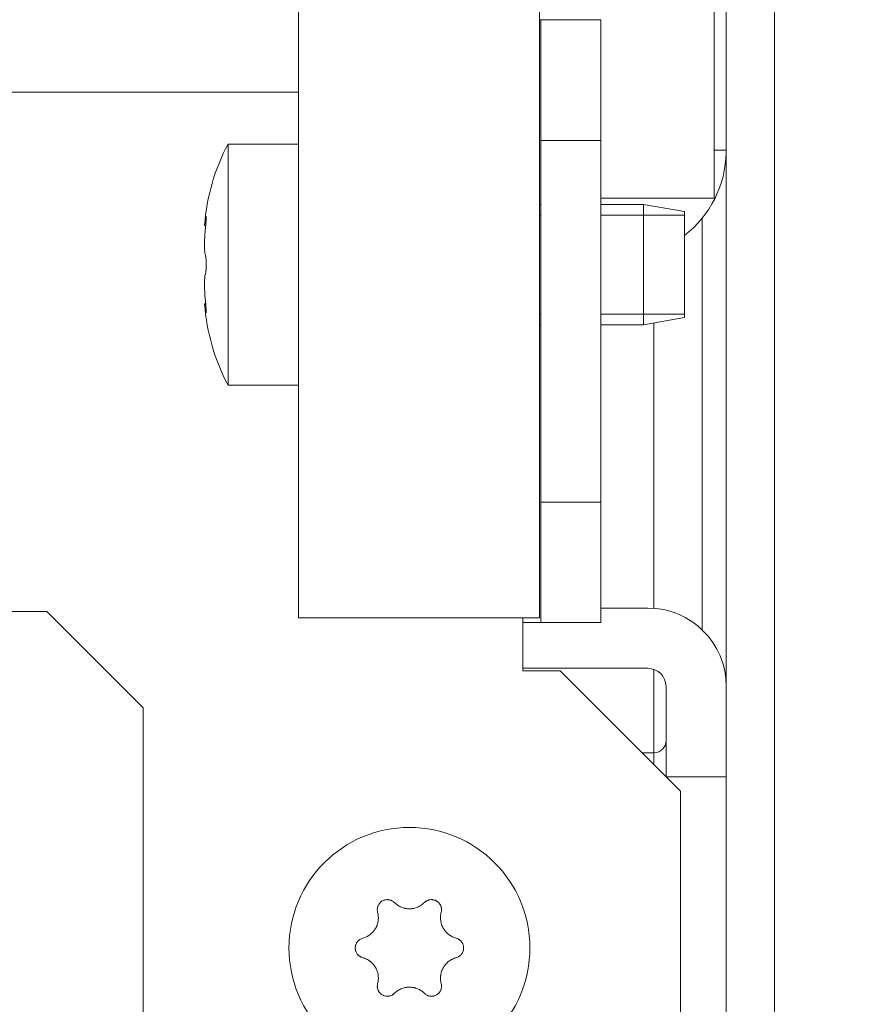
# Model space of a CAD drawing. Units: millimetres. Extents: x 0 to 420, y 0 to 297.
# Drawn here: x 211 to 218, y 174 to 182 of the extents above; entities that cross this region are included whole.
import ezdxf

# ---------------------------------------------------------------- set-up
doc = ezdxf.new("R2010")
doc.units = ezdxf.units.MM
doc.layers.add('1', color=7, linetype='Continuous', true_color=0xffffff)
doc.styles.add('ideas_simplex', font='simplex.shx')
doc.dimstyles.get("Standard").update_dxf_attribs({"dimtxt": 0.18, "dimasz": 0.18, "dimexe": 0.18, "dimexo": 0.0625, "dimgap": 0.09, "dimtad": 0, "dimtih": 1, "dimtoh": 1, "dimdec": 4, "dimzin": 0, "dimdsep": 46, "dimtxsty": 'Standard', "dimcen": 0.09, "dimadec": 0, "dimazin": 0, "dimtfac": 1, "dimtdec": 4, "dimtofl": 0, "dimtmove": 0, "dimatfit": 3, "dimfxl": 1, "dimtolj": 1, "dimtzin": 0, "dimarcsym": 0})

# ---------------------------------------------------------------- blocks, each defined once
blk = doc.blocks.new('_U3')
at = {"layer": '1', "color": 18, "lineweight": 13}
for p, q in [((208.696652, 222.846576), (247.66405, 222.846576)), ((245.66405, 222.846576), (245.66405, 171.987932)), ((245.66405, 116.129289), (245.66405, 166.987932)), ((216.4367, 116.129289), (247.66405, 116.129289))]:
    blk.add_line(p, q, dxfattribs=at)
at = {"layer": '1', "color": 18, "lineweight": 70}
for points in [[(245.66405, 222.846576), (246.193031, 219.846578), (245.135069, 219.846574)], [(245.66405, 116.129289), (245.135069, 119.129287), (246.193031, 119.129291)]]:
    blk.add_solid(points, dxfattribs=at)
at = {"layer": '1', "color": 18, "linetype": 'Continuous', "lineweight": 13, "insert": (242.57005, 167.911266), "char_height": 2, "attachment_point": 7, "line_spacing_factor": 1.204819, "style": 'ideas_simplex'}
blk.add_mtext('\\W1.1541;534', dxfattribs=at)
blk = doc.blocks.new('_U4')
at = {"layer": '1', "color": 18, "lineweight": 13}
for p, q in [((208.696652, 195.246576), (228.806564, 195.246576)), ((226.806564, 195.246576), (226.806564, 158.187932)), ((226.806564, 116.129289), (226.806564, 153.187932)), ((216.4367, 116.129289), (228.806564, 116.129289))]:
    blk.add_line(p, q, dxfattribs=at)
at = {"layer": '1', "color": 18, "lineweight": 70}
for points in [[(226.806564, 195.246576), (227.335545, 192.246578), (226.277583, 192.246574)], [(226.806564, 116.129289), (226.277583, 119.129287), (227.335545, 119.129291)]]:
    blk.add_solid(points, dxfattribs=at)
at = {"layer": '1', "color": 18, "linetype": 'Continuous', "lineweight": 13, "insert": (223.712564, 154.111266), "char_height": 2, "attachment_point": 7, "line_spacing_factor": 1.204819, "style": 'ideas_simplex'}
blk.add_mtext('\\W1.1743;396', dxfattribs=at)
blk = doc.blocks.new('_U5')
at = {"layer": '1', "color": 18, "lineweight": 13}
for p, q in [((208.696652, 209.046576), (238.976894, 209.046576)), ((236.976894, 209.046576), (236.976894, 165.087932)), ((236.976894, 116.129289), (236.976894, 160.087932)), ((216.4367, 116.129289), (238.976894, 116.129289))]:
    blk.add_line(p, q, dxfattribs=at)
at = {"layer": '1', "color": 18, "lineweight": 70}
for points in [[(236.976894, 209.046576), (237.505875, 206.046578), (236.447913, 206.046574)], [(236.976894, 116.129289), (236.447913, 119.129287), (237.505875, 119.129291)]]:
    blk.add_solid(points, dxfattribs=at)
at = {"layer": '1', "color": 18, "linetype": 'Continuous', "lineweight": 13, "insert": (233.882894, 161.011266), "char_height": 2, "attachment_point": 7, "line_spacing_factor": 1.204819, "style": 'ideas_simplex'}
blk.add_mtext('\\W1.1743;465', dxfattribs=at)

msp = doc.modelspace()

# ---------------------------------------------------------------- linework, layer by layer
at = {"layer": '1', "color": 155, "linetype": 'Continuous', "lineweight": 18}
for p, q in [((212.9869, 236.8865), (212.9869, 176.9465)), ((214.9869, 236.8865), (214.9869, 176.9465)), ((216.5367, 229.5562), (216.5367, 176.3955)), ((216.9367, 167.6255), (216.9367, 229.5562)), ((216.4369, 180.4276), (216.4369, 185.8276)), ((214.9969, 181.9076), (214.9869, 181.9076)), ((214.9969, 181.9076), (215.4969, 181.9076)), ((214.9969, 180.9076), (214.9969, 181.9076)), ((215.4969, 181.9076), (215.4969, 180.9076)), ((205.6879, 181.3076), (212.9868, 181.3076)), ((212.9869, 180.8772), (212.4015, 180.8772)), ((212.4015, 180.8772), (212.4015, 178.8772)), ((214.9969, 177.9076), (214.9969, 180.9076)), ((215.4969, 180.9076), (214.9969, 180.9076)), ((215.4969, 177.9076), (215.4969, 180.9076)), ((216.5367, 180.8276), (216.4369, 180.8276)), ((215.4969, 180.4276), (216.4369, 180.4276)), ((214.9969, 180.3772), (214.9868, 180.3772)), ((215.8513, 180.3772), (215.4969, 180.3772)), ((216.1915, 180.3172), (215.8513, 180.3772)), ((215.8513, 180.3772), (215.8513, 179.3772)), ((216.1915, 180.3172), (216.1915, 179.4372)), ((216.3367, 180.2635), (216.3367, 176.8482)), ((212.2064, 180.2022), (212.2159, 180.2022)), ((212.2158, 179.5522), (212.2064, 179.5522)), ((215.8513, 179.3772), (216.1915, 179.4372)), ((214.9868, 179.3772), (214.9969, 179.3772)), ((215.4969, 179.3772), (215.8513, 179.3772)), ((212.4015, 178.8772), (212.9869, 178.8772)), ((214.9969, 176.9076), (214.9969, 177.9076)), ((214.9969, 177.9076), (215.4969, 177.9076)), ((215.4969, 177.9076), (215.4969, 176.9076)), ((210.8968, 176.9987), (204.8017, 176.9987)), ((211.6968, 176.1987), (210.8968, 176.9987)), ((215.4969, 177.0276), (215.8869, 177.0276)), ((214.9869, 176.9465), (212.9869, 176.9465)), ((214.8469, 176.9076), (214.8469, 176.5076)), ((214.9969, 176.9076), (214.8469, 176.9076)), ((215.4969, 176.9076), (214.9969, 176.9076)), ((214.8469, 176.5276), (215.8869, 176.5276)), ((214.8469, 176.5076), (215.1569, 176.5076)), ((216.1569, 175.5076), (215.1569, 176.5076)), ((216.0369, 176.3776), (216.0369, 175.6276)), ((216.5369, 176.3776), (216.5369, 175.6276)), ((211.6968, 171.7453), (211.6968, 176.1987)), ((216.9369, 175.9776), (216.9367, 175.9776)), ((216.9369, 175.6776), (216.9369, 175.9776)), ((215.9369, 175.8276), (215.8369, 175.8276)), ((216.9369, 175.6776), (216.9367, 175.6776)), ((216.9369, 174.1776), (216.9369, 175.6776)), ((216.0369, 175.6276), (216.5369, 175.6276)), ((216.5369, 175.6276), (216.5369, 168.7276)), ((216.1569, 170.4896), (216.1569, 175.5076)), ((216.9367, 174.1776), (216.9369, 174.1776))]:
    msp.add_line(p, q, dxfattribs=at)
at = {"layer": '1', "color": 155, "linetype": 'Continuous', "lineweight": 13}
for p, q in [((212.2197, 180.2536), (212.2129, 180.2536)), ((214.9969, 180.2882), (214.9868, 180.2882)), ((216.1915, 180.2882), (215.4969, 180.2882)), ((212.2196, 179.5008), (212.2129, 179.5008)), ((214.9969, 179.4662), (214.9868, 179.4662)), ((216.1915, 179.4662), (215.4969, 179.4662)), ((215.9367, 177.0266), (215.9367, 179.3923)), ((214.8469, 176.9466), (214.8469, 176.9076)), ((215.9367, 175.8294), (215.9367, 176.5202)), ((215.9369, 175.8276), (215.9369, 175.7276))]:
    msp.add_line(p, q, dxfattribs=at)
at = {"layer": '1', "color": 155, "linetype": 'Continuous', "lineweight": 18}
msp.add_circle((213.9069, 174.2076), 1, dxfattribs=at)
for centre, radius, start, end in [((213.9015, 180.0772), 1.7, 151.92751, 175.70933), ((215.6369, 180.8276), 0.9, 308.04328, 358.70484), ((213.9015, 179.6772), 1.7, 184.26642, 208.07249), ((215.8869, 176.3776), 0.65, 0, 90), ((215.8869, 176.3776), 0.15, 0, 90), ((215.9369, 175.9276), 0.1, 270, 0)]:
    msp.add_arc(centre, radius, start, end, dxfattribs=at)
for points, knots in [([(212.2129, 180.2536), (212.2117, 180.2455), (212.2107, 180.2382), (212.2094, 180.2287), (212.209, 180.2257), (212.2085, 180.2217), (212.2083, 180.2204), (212.208, 180.2179), (212.2079, 180.2167), (212.2072, 180.2112), (212.2068, 180.2079), (212.2065, 180.2051), (212.2064, 180.2046), (212.2063, 180.2037), (212.2063, 180.2033), (212.2062, 180.2025), (212.2061, 180.2022), (212.2061, 180.2022), (212.2061, 180.2022), (212.2061, 180.2022)], [0, 0, 0, 0, 0.249898, 0.249898, 0.374848, 0.374848, 0.437322, 0.437322, 0.499797, 0.499797, 0.749695, 0.749695, 0.81217, 0.81217, 0.874645, 0.874645, 0.999594, 0.999594, 1, 1, 1, 1]), ([(212.2129, 180.173), (212.2134, 180.1774), (212.2143, 180.1863), (212.2152, 180.1954), (212.2159, 180.2023), (212.2161, 180.2045), (212.2165, 180.209), (212.2167, 180.2113), (212.2173, 180.2179), (212.2176, 180.2222), (212.2181, 180.2285), (212.2183, 180.2306), (212.2186, 180.2347), (212.2187, 180.2367), (212.2191, 180.2425), (212.2193, 180.2461), (212.2196, 180.2513), (212.2197, 180.253), (212.2198, 180.2561), (212.2198, 180.2577), (212.22, 180.262), (212.22, 180.2646), (212.22, 180.268), (212.22, 180.2691), (212.22, 180.2711), (212.2199, 180.272), (212.2198, 180.2744), (212.2197, 180.2756), (212.2194, 180.2769), (212.2193, 180.2773), (212.2191, 180.2778), (212.219, 180.278), (212.2188, 180.2781), (212.2187, 180.2781), (212.2187, 180.2781)], [0, 0, 0, 0, 0.089318, 0.178635, 0.178635, 0.223294, 0.223294, 0.267953, 0.267953, 0.35727, 0.35727, 0.401929, 0.401929, 0.446588, 0.446588, 0.535906, 0.535906, 0.580564, 0.580564, 0.625223, 0.625223, 0.714541, 0.714541, 0.7592, 0.7592, 0.803859, 0.803859, 0.893176, 0.893176, 0.937835, 0.937835, 0.982494, 0.982494, 1, 1, 1, 1]), ([(212.2176, 180.2766), (212.2176, 180.2765), (212.2175, 180.2764), (212.2173, 180.2757), (212.2171, 180.2752), (212.2165, 180.2732), (212.2161, 180.2715), (212.2155, 180.2685), (212.2152, 180.2674), (212.2148, 180.2651), (212.2146, 180.2638), (212.2139, 180.2598), (212.2134, 180.2569), (212.2129, 180.2536)], [0, 0, 0, 0, 0.040175, 0.040175, 0.177293, 0.177293, 0.451529, 0.451529, 0.588647, 0.588647, 0.725764, 0.725764, 1, 1, 1, 1]), ([(212.2129, 179.9579), (212.2117, 179.9609), (212.2107, 179.9649), (212.2094, 179.9725), (212.209, 179.9752), (212.2085, 179.9798), (212.2083, 179.9814), (212.208, 179.9847), (212.2079, 179.9864), (212.2072, 179.9951), (212.2068, 180.003), (212.2065, 180.0137), (212.2064, 180.016), (212.2063, 180.0205), (212.2063, 180.0228), (212.2062, 180.0299), (212.2061, 180.0347), (212.2061, 180.0496), (212.2063, 180.06), (212.2066, 180.0737), (212.2067, 180.0765), (212.2068, 180.082), (212.2071, 180.0904), (212.2077, 180.1045), (212.2083, 180.1159), (212.2088, 180.1245), (212.209, 180.1274), (212.2094, 180.1332), (212.2096, 180.1361), (212.2107, 180.1505), (212.2117, 180.1618), (212.2129, 180.173)], [0, 0, 0, 0, 0.125, 0.125, 0.1875, 0.1875, 0.21875, 0.21875, 0.25, 0.25, 0.375, 0.375, 0.40625, 0.40625, 0.4375, 0.4375, 0.5, 0.5, 0.625, 0.625, 0.65625, 0.65625, 0.6875, 0.75, 0.8125, 0.8125, 0.84375, 0.84375, 0.875, 0.875, 1, 1, 1, 1]), ([(212.2129, 179.7965), (212.2134, 179.7977), (212.2143, 179.8008), (212.2152, 179.8052), (212.2159, 179.809), (212.2161, 179.8103), (212.2165, 179.8132), (212.2167, 179.8146), (212.2173, 179.8193), (212.2176, 179.8226), (212.2181, 179.8281), (212.2183, 179.83), (212.2186, 179.8338), (212.2187, 179.8357), (212.2191, 179.8417), (212.2193, 179.8459), (212.2196, 179.8524), (212.2197, 179.8546), (212.2198, 179.8591), (212.2198, 179.8613), (212.22, 179.868), (212.22, 179.8726), (212.22, 179.8794), (212.22, 179.8817), (212.22, 179.8863), (212.2199, 179.8886), (212.2198, 179.8953), (212.2197, 179.8997), (212.2194, 179.9062), (212.2193, 179.9084), (212.2191, 179.9126), (212.219, 179.9146), (212.2186, 179.9206), (212.2183, 179.9244), (212.2178, 179.9299), (212.2176, 179.9316), (212.2173, 179.935), (212.2171, 179.9366), (212.2165, 179.9413), (212.2161, 179.9441), (212.2155, 179.9479), (212.2152, 179.9491), (212.2148, 179.9513), (212.2146, 179.9523), (212.2139, 179.9552), (212.2134, 179.9567), (212.2129, 179.9579)], [0, 0, 0, 0, 0.0625, 0.125, 0.125, 0.15625, 0.15625, 0.1875, 0.1875, 0.25, 0.25, 0.28125, 0.28125, 0.3125, 0.3125, 0.375, 0.375, 0.40625, 0.40625, 0.4375, 0.4375, 0.5, 0.5, 0.53125, 0.53125, 0.5625, 0.5625, 0.625, 0.625, 0.65625, 0.65625, 0.6875, 0.6875, 0.75, 0.75, 0.78125, 0.78125, 0.8125, 0.8125, 0.875, 0.875, 0.90625, 0.90625, 0.9375, 0.9375, 1, 1, 1, 1]), ([(212.2129, 179.5814), (212.2117, 179.5926), (212.2107, 179.6039), (212.2094, 179.621), (212.209, 179.6267), (212.2085, 179.6353), (212.2083, 179.6382), (212.208, 179.644), (212.2079, 179.6469), (212.2072, 179.6611), (212.2068, 179.6723), (212.2065, 179.6859), (212.2064, 179.6886), (212.2063, 179.694), (212.2063, 179.6967), (212.2062, 179.7046), (212.2061, 179.7097), (212.2061, 179.7246), (212.2063, 179.7339), (212.2066, 179.7448), (212.2067, 179.7469), (212.2068, 179.7511), (212.2071, 179.7571), (212.2077, 179.7664), (212.2083, 179.7729), (212.2088, 179.7775), (212.209, 179.779), (212.2094, 179.7818), (212.2096, 179.7831), (212.2107, 179.7895), (212.2117, 179.7935), (212.2129, 179.7965)], [0, 0, 0, 0, 0.125, 0.125, 0.1875, 0.1875, 0.21875, 0.21875, 0.25, 0.25, 0.375, 0.375, 0.40625, 0.40625, 0.4375, 0.4375, 0.5, 0.5, 0.625, 0.625, 0.65625, 0.65625, 0.6875, 0.75, 0.8125, 0.8125, 0.84375, 0.84375, 0.875, 0.875, 1, 1, 1, 1]), ([(212.2187, 179.4763), (212.2187, 179.4763), (212.2188, 179.4763), (212.2191, 179.4765), (212.2193, 179.477), (212.2196, 179.4783), (212.2197, 179.4789), (212.2198, 179.4801), (212.2198, 179.4808), (212.22, 179.4832), (212.22, 179.4852), (212.22, 179.4886), (212.22, 179.4898), (212.22, 179.4924), (212.2199, 179.4938), (212.2198, 179.4981), (212.2197, 179.5013), (212.2194, 179.5065), (212.2193, 179.5083), (212.2191, 179.5119), (212.219, 179.5138), (212.2186, 179.5196), (212.2183, 179.5237), (212.2178, 179.53), (212.2176, 179.5321), (212.2173, 179.5365), (212.2171, 179.5387), (212.2165, 179.5453), (212.2161, 179.5498), (212.2155, 179.5566), (212.2152, 179.5589), (212.2148, 179.5635), (212.2146, 179.5657), (212.2139, 179.5725), (212.2134, 179.577), (212.2129, 179.5814)], [0, 0, 0, 0, 0.017682, 0.017682, 0.106983, 0.106983, 0.151634, 0.151634, 0.196285, 0.196285, 0.285587, 0.285587, 0.330238, 0.330238, 0.374888, 0.374888, 0.46419, 0.46419, 0.508841, 0.508841, 0.553492, 0.553492, 0.642793, 0.642793, 0.687444, 0.687444, 0.732095, 0.732095, 0.821397, 0.821397, 0.866048, 0.866048, 0.910698, 0.910698, 1, 1, 1, 1]), ([(212.2061, 179.5522), (212.2061, 179.5522), (212.2061, 179.5522), (212.2061, 179.5522), (212.2063, 179.5511), (212.2066, 179.5483), (212.2067, 179.5477), (212.2068, 179.5463), (212.2071, 179.5439), (212.2077, 179.5391), (212.2083, 179.5342), (212.2088, 179.5302), (212.209, 179.5288), (212.2094, 179.5258), (212.2096, 179.5242), (212.2107, 179.5162), (212.2117, 179.5089), (212.2129, 179.5008)], [0, 0, 0, 0, 0.000094, 0.000094, 0.25007, 0.25007, 0.312564, 0.312564, 0.375059, 0.500047, 0.625035, 0.625035, 0.687529, 0.687529, 0.750023, 0.750023, 1, 1, 1, 1]), ([(212.2129, 179.5008), (212.2134, 179.4975), (212.2143, 179.4917), (212.2152, 179.487), (212.2159, 179.4839), (212.2161, 179.483), (212.2165, 179.4813), (212.2167, 179.4806), (212.2173, 179.4786), (212.2176, 179.4776), (212.218, 179.477), (212.2181, 179.4769), (212.2181, 179.4768)], [0, 0, 0, 0, 0.241225, 0.482451, 0.482451, 0.603064, 0.603064, 0.723676, 0.723676, 0.964902, 0.964902, 1, 1, 1, 1]), ([(213.7827, 174.584), (213.7795, 174.5873), (213.7726, 174.5931), (213.7648, 174.5978), (213.7587, 174.6009), (213.7566, 174.6018), (213.7523, 174.6035), (213.7502, 174.6042), (213.7437, 174.6062), (213.7393, 174.6072), (213.7325, 174.6081), (213.7302, 174.6083), (213.7256, 174.6085), (213.7233, 174.6085), (213.7165, 174.6083), (213.712, 174.6078), (213.7053, 174.6065), (213.703, 174.6059), (213.6986, 174.6047), (213.6965, 174.604), (213.6901, 174.6016), (213.686, 174.5996), (213.68, 174.5962), (213.6781, 174.595), (213.6743, 174.5924), (213.6725, 174.591), (213.6672, 174.5867), (213.6639, 174.5835), (213.6594, 174.5783), (213.6579, 174.5766), (213.6552, 174.5729), (213.6539, 174.571), (213.6503, 174.5652), (213.6483, 174.5612), (213.6457, 174.5548), (213.6449, 174.5527), (213.6435, 174.5483), (213.6429, 174.5461), (213.6413, 174.5395), (213.6407, 174.535), (213.6402, 174.5282), (213.6401, 174.5259), (213.6402, 174.5213), (213.6403, 174.5191), (213.641, 174.5123), (213.6418, 174.5078), (213.643, 174.5034)], [0, 0, 0, 0, 0.0625, 0.125, 0.125, 0.15625, 0.15625, 0.1875, 0.1875, 0.25, 0.25, 0.28125, 0.28125, 0.3125, 0.3125, 0.375, 0.375, 0.40625, 0.40625, 0.4375, 0.4375, 0.5, 0.5, 0.53125, 0.53125, 0.5625, 0.5625, 0.625, 0.625, 0.65625, 0.65625, 0.6875, 0.6875, 0.75, 0.75, 0.78125, 0.78125, 0.8125, 0.8125, 0.875, 0.875, 0.90625, 0.90625, 0.9375, 0.9375, 1, 1, 1, 1]), ([(214.0311, 174.584), (214.0229, 174.5759), (214.0141, 174.5686), (213.9999, 174.5591), (213.995, 174.5561), (213.9873, 174.5521), (213.9847, 174.5508), (213.9795, 174.5483), (213.9769, 174.5471), (213.9636, 174.5416), (213.9526, 174.5383), (213.9386, 174.5355), (213.9357, 174.535), (213.93, 174.5341), (213.9271, 174.5337), (213.9185, 174.5329), (213.9127, 174.5326), (213.8955, 174.5326), (213.8841, 174.5337), (213.8699, 174.5365), (213.8671, 174.5372), (213.8615, 174.5386), (213.8532, 174.5409), (213.8397, 174.5457), (213.8293, 174.5506), (213.8217, 174.5546), (213.8192, 174.5561), (213.8143, 174.559), (213.8118, 174.5606), (213.7998, 174.5686), (213.7909, 174.5759), (213.7827, 174.584)], [0, 0, 0, 0, 0.125, 0.125, 0.1875, 0.1875, 0.21875, 0.21875, 0.25, 0.25, 0.375, 0.375, 0.40625, 0.40625, 0.4375, 0.4375, 0.5, 0.5, 0.625, 0.625, 0.65625, 0.65625, 0.6875, 0.75, 0.8125, 0.8125, 0.84375, 0.84375, 0.875, 0.875, 1, 1, 1, 1]), ([(214.1708, 174.5034), (214.172, 174.5078), (214.1736, 174.5167), (214.1738, 174.5258), (214.1734, 174.5326), (214.1731, 174.5349), (214.1725, 174.5394), (214.172, 174.5417), (214.1705, 174.5483), (214.1691, 174.5526), (214.1665, 174.5589), (214.1655, 174.561), (214.1635, 174.5651), (214.1623, 174.5671), (214.1588, 174.5729), (214.1561, 174.5765), (214.1515, 174.5817), (214.1499, 174.5834), (214.1467, 174.5865), (214.145, 174.5881), (214.1397, 174.5924), (214.136, 174.595), (214.13, 174.5984), (214.128, 174.5995), (214.1238, 174.6015), (214.1217, 174.6023), (214.1153, 174.6048), (214.111, 174.606), (214.1042, 174.6073), (214.102, 174.6077), (214.0974, 174.6082), (214.0951, 174.6084), (214.0883, 174.6086), (214.0838, 174.6084), (214.077, 174.6075), (214.0747, 174.6071), (214.0703, 174.6061), (214.0681, 174.6056), (214.0615, 174.6036), (214.0573, 174.6019), (214.0512, 174.5989), (214.0492, 174.5978), (214.0453, 174.5955), (214.0434, 174.5942), (214.0378, 174.5902), (214.0344, 174.5873), (214.0311, 174.584)], [0, 0, 0, 0, 0.0625, 0.125, 0.125, 0.15625, 0.15625, 0.1875, 0.1875, 0.25, 0.25, 0.28125, 0.28125, 0.3125, 0.3125, 0.375, 0.375, 0.40625, 0.40625, 0.4375, 0.4375, 0.5, 0.5, 0.53125, 0.53125, 0.5625, 0.5625, 0.625, 0.625, 0.65625, 0.65625, 0.6875, 0.6875, 0.75, 0.75, 0.78125, 0.78125, 0.8125, 0.8125, 0.875, 0.875, 0.90625, 0.90625, 0.9375, 0.9375, 1, 1, 1, 1]), ([(213.643, 174.5034), (213.646, 174.4922), (213.6479, 174.4809), (213.649, 174.4638), (213.6491, 174.4581), (213.6488, 174.4495), (213.6487, 174.4466), (213.6482, 174.4408), (213.6479, 174.4379), (213.646, 174.4237), (213.6434, 174.4125), (213.6388, 174.3989), (213.6378, 174.3962), (213.6357, 174.3908), (213.6346, 174.3882), (213.631, 174.3802), (213.6284, 174.3751), (213.6198, 174.3602), (213.6131, 174.3509), (213.6036, 174.34), (213.6016, 174.3379), (213.5976, 174.3337), (213.5914, 174.3277), (213.5805, 174.3184), (213.5711, 174.3119), (213.5638, 174.3073), (213.5613, 174.3059), (213.5563, 174.303), (213.5537, 174.3017), (213.5407, 174.2953), (213.53, 174.2913), (213.5188, 174.2883)], [0, 0, 0, 0, 0.125, 0.125, 0.1875, 0.1875, 0.21875, 0.21875, 0.25, 0.25, 0.375, 0.375, 0.40625, 0.40625, 0.4375, 0.4375, 0.5, 0.5, 0.625, 0.625, 0.65625, 0.65625, 0.6875, 0.75, 0.8125, 0.8125, 0.84375, 0.84375, 0.875, 0.875, 1, 1, 1, 1]), ([(214.295, 174.2883), (214.2839, 174.2913), (214.2732, 174.2953), (214.2578, 174.3029), (214.2528, 174.3056), (214.2454, 174.3102), (214.243, 174.3118), (214.2383, 174.3151), (214.2359, 174.3168), (214.2245, 174.3255), (214.2161, 174.3333), (214.2067, 174.3441), (214.2048, 174.3463), (214.2012, 174.3509), (214.1995, 174.3532), (214.1944, 174.3602), (214.1913, 174.3651), (214.1827, 174.38), (214.1779, 174.3904), (214.1733, 174.4041), (214.1724, 174.4069), (214.1708, 174.4124), (214.1687, 174.4208), (214.1661, 174.4349), (214.1651, 174.4463), (214.1649, 174.4549), (214.1648, 174.4578), (214.1649, 174.4636), (214.165, 174.4665), (214.166, 174.4809), (214.1679, 174.4922), (214.1708, 174.5034)], [0, 0, 0, 0, 0.125, 0.125, 0.1875, 0.1875, 0.21875, 0.21875, 0.25, 0.25, 0.375, 0.375, 0.40625, 0.40625, 0.4375, 0.4375, 0.5, 0.5, 0.625, 0.625, 0.65625, 0.65625, 0.6875, 0.75, 0.8125, 0.8125, 0.84375, 0.84375, 0.875, 0.875, 1, 1, 1, 1]), ([(213.5188, 174.2883), (213.5144, 174.2871), (213.5059, 174.284), (213.4979, 174.2796), (213.4922, 174.2758), (213.4904, 174.2745), (213.4868, 174.2717), (213.4851, 174.2702), (213.4801, 174.2655), (213.4771, 174.2622), (213.4729, 174.2567), (213.4715, 174.2549), (213.4691, 174.251), (213.4679, 174.2491), (213.4647, 174.2431), (213.4629, 174.2389), (213.4607, 174.2324), (213.46, 174.2302), (213.4589, 174.2257), (213.4584, 174.2235), (213.4573, 174.2168), (213.4569, 174.2123), (213.4569, 174.2054), (213.457, 174.2031), (213.4574, 174.1985), (213.4577, 174.1962), (213.4588, 174.1895), (213.4599, 174.1851), (213.4621, 174.1786), (213.4629, 174.1765), (213.4647, 174.1723), (213.4657, 174.1702), (213.469, 174.1642), (213.4714, 174.1604), (213.4756, 174.1549), (213.4771, 174.1532), (213.4801, 174.1498), (213.4817, 174.1482), (213.4867, 174.1435), (213.4902, 174.1407), (213.4959, 174.1369), (213.4979, 174.1357), (213.5019, 174.1335), (213.5039, 174.1325), (213.5101, 174.1297), (213.5144, 174.1281), (213.5188, 174.1269)], [0, 0, 0, 0, 0.0625, 0.125, 0.125, 0.15625, 0.15625, 0.1875, 0.1875, 0.25, 0.25, 0.28125, 0.28125, 0.3125, 0.3125, 0.375, 0.375, 0.40625, 0.40625, 0.4375, 0.4375, 0.5, 0.5, 0.53125, 0.53125, 0.5625, 0.5625, 0.625, 0.625, 0.65625, 0.65625, 0.6875, 0.6875, 0.75, 0.75, 0.78125, 0.78125, 0.8125, 0.8125, 0.875, 0.875, 0.90625, 0.90625, 0.9375, 0.9375, 1, 1, 1, 1]), ([(214.295, 174.1269), (214.2995, 174.1281), (214.308, 174.1312), (214.3159, 174.1356), (214.3216, 174.1394), (214.3235, 174.1407), (214.3271, 174.1436), (214.3288, 174.145), (214.3337, 174.1497), (214.3368, 174.153), (214.341, 174.1585), (214.3423, 174.1604), (214.3448, 174.1642), (214.3459, 174.1661), (214.3492, 174.1721), (214.351, 174.1763), (214.3532, 174.1828), (214.3539, 174.185), (214.355, 174.1895), (214.3554, 174.1917), (214.3565, 174.1984), (214.3569, 174.203), (214.3569, 174.2098), (214.3568, 174.2121), (214.3565, 174.2167), (214.3562, 174.219), (214.3551, 174.2257), (214.354, 174.2301), (214.3518, 174.2366), (214.3509, 174.2388), (214.3491, 174.243), (214.3481, 174.245), (214.3449, 174.251), (214.3424, 174.2548), (214.3383, 174.2603), (214.3368, 174.262), (214.3337, 174.2654), (214.3321, 174.267), (214.3272, 174.2717), (214.3236, 174.2745), (214.3179, 174.2783), (214.316, 174.2795), (214.312, 174.2817), (214.31, 174.2827), (214.3037, 174.2856), (214.2995, 174.2871), (214.295, 174.2883)], [0, 0, 0, 0, 0.0625, 0.125, 0.125, 0.15625, 0.15625, 0.1875, 0.1875, 0.25, 0.25, 0.28125, 0.28125, 0.3125, 0.3125, 0.375, 0.375, 0.40625, 0.40625, 0.4375, 0.4375, 0.5, 0.5, 0.53125, 0.53125, 0.5625, 0.5625, 0.625, 0.625, 0.65625, 0.65625, 0.6875, 0.6875, 0.75, 0.75, 0.78125, 0.78125, 0.8125, 0.8125, 0.875, 0.875, 0.90625, 0.90625, 0.9375, 0.9375, 1, 1, 1, 1]), ([(213.5188, 174.1269), (213.53, 174.1239), (213.5407, 174.1199), (213.5561, 174.1123), (213.5611, 174.1096), (213.5684, 174.105), (213.5708, 174.1034), (213.5756, 174.1001), (213.5779, 174.0984), (213.5894, 174.0897), (213.5977, 174.0819), (213.6072, 174.0711), (213.609, 174.0689), (213.6126, 174.0643), (213.6144, 174.062), (213.6195, 174.055), (213.6226, 174.0501), (213.6312, 174.0352), (213.6359, 174.0248), (213.6406, 174.0111), (213.6414, 174.0083), (213.643, 174.0028), (213.6452, 173.9944), (213.6478, 173.9803), (213.6487, 173.9689), (213.649, 173.9603), (213.649, 173.9574), (213.6489, 173.9516), (213.6488, 173.9487), (213.6479, 173.9343), (213.646, 173.923), (213.643, 173.9118)], [0, 0, 0, 0, 0.125, 0.125, 0.1875, 0.1875, 0.21875, 0.21875, 0.25, 0.25, 0.375, 0.375, 0.40625, 0.40625, 0.4375, 0.4375, 0.5, 0.5, 0.625, 0.625, 0.65625, 0.65625, 0.6875, 0.75, 0.8125, 0.8125, 0.84375, 0.84375, 0.875, 0.875, 1, 1, 1, 1]), ([(214.1708, 173.9118), (214.1679, 173.923), (214.166, 173.9343), (214.1649, 173.9514), (214.1648, 173.9571), (214.165, 173.9657), (214.1652, 173.9686), (214.1657, 173.9744), (214.166, 173.9773), (214.1678, 173.9915), (214.1704, 174.0027), (214.175, 174.0163), (214.176, 174.019), (214.1781, 174.0244), (214.1793, 174.027), (214.1829, 174.035), (214.1855, 174.0401), (214.1941, 174.055), (214.2007, 174.0643), (214.2103, 174.0752), (214.2122, 174.0773), (214.2163, 174.0815), (214.2224, 174.0875), (214.2333, 174.0968), (214.2428, 174.1033), (214.2501, 174.1079), (214.2526, 174.1093), (214.2576, 174.1122), (214.2602, 174.1135), (214.2731, 174.1199), (214.2839, 174.1239), (214.295, 174.1269)], [0, 0, 0, 0, 0.125, 0.125, 0.1875, 0.1875, 0.21875, 0.21875, 0.25, 0.25, 0.375, 0.375, 0.40625, 0.40625, 0.4375, 0.4375, 0.5, 0.5, 0.625, 0.625, 0.65625, 0.65625, 0.6875, 0.75, 0.8125, 0.8125, 0.84375, 0.84375, 0.875, 0.875, 1, 1, 1, 1]), ([(213.643, 173.9118), (213.6418, 173.9074), (213.6402, 173.8985), (213.64, 173.8894), (213.6405, 173.8826), (213.6407, 173.8803), (213.6414, 173.8758), (213.6418, 173.8736), (213.6434, 173.8669), (213.6447, 173.8626), (213.6474, 173.8563), (213.6483, 173.8542), (213.6504, 173.8501), (213.6515, 173.8481), (213.6551, 173.8423), (213.6578, 173.8387), (213.6623, 173.8335), (213.6639, 173.8318), (213.6672, 173.8287), (213.6689, 173.8271), (213.6742, 173.8228), (213.6779, 173.8202), (213.6838, 173.8168), (213.6859, 173.8157), (213.69, 173.8137), (213.6921, 173.8129), (213.6985, 173.8105), (213.7029, 173.8092), (213.7096, 173.8079), (213.7119, 173.8075), (213.7165, 173.807), (213.7187, 173.8068), (213.7255, 173.8066), (213.7301, 173.8068), (213.7369, 173.8077), (213.7391, 173.8081), (213.7436, 173.8091), (213.7458, 173.8096), (213.7523, 173.8116), (213.7565, 173.8133), (213.7626, 173.8163), (213.7647, 173.8174), (213.7686, 173.8198), (213.7705, 173.821), (213.776, 173.825), (213.7795, 173.8279), (213.7827, 173.8312)], [0, 0, 0, 0, 0.0625, 0.125, 0.125, 0.15625, 0.15625, 0.1875, 0.1875, 0.25, 0.25, 0.28125, 0.28125, 0.3125, 0.3125, 0.375, 0.375, 0.40625, 0.40625, 0.4375, 0.4375, 0.5, 0.5, 0.53125, 0.53125, 0.5625, 0.5625, 0.625, 0.625, 0.65625, 0.65625, 0.6875, 0.6875, 0.75, 0.75, 0.78125, 0.78125, 0.8125, 0.8125, 0.875, 0.875, 0.90625, 0.90625, 0.9375, 0.9375, 1, 1, 1, 1]), ([(213.7827, 173.8312), (213.7909, 173.8393), (213.7998, 173.8466), (213.814, 173.8561), (213.8189, 173.8591), (213.8265, 173.8631), (213.8291, 173.8644), (213.8343, 173.8669), (213.837, 173.8681), (213.8503, 173.8736), (213.8612, 173.8769), (213.8753, 173.8798), (213.8781, 173.8803), (213.8839, 173.8811), (213.8867, 173.8815), (213.8954, 173.8823), (213.9011, 173.8826), (213.9183, 173.8826), (213.9297, 173.8815), (213.9439, 173.8787), (213.9468, 173.878), (213.9524, 173.8766), (213.9607, 173.8743), (213.9742, 173.8695), (213.9845, 173.8646), (213.9921, 173.8606), (213.9946, 173.8592), (213.9996, 173.8562), (214.0021, 173.8546), (214.0141, 173.8466), (214.0229, 173.8393), (214.0311, 173.8312)], [0, 0, 0, 0, 0.125, 0.125, 0.1875, 0.1875, 0.21875, 0.21875, 0.25, 0.25, 0.375, 0.375, 0.40625, 0.40625, 0.4375, 0.4375, 0.5, 0.5, 0.625, 0.625, 0.65625, 0.65625, 0.6875, 0.75, 0.8125, 0.8125, 0.84375, 0.84375, 0.875, 0.875, 1, 1, 1, 1]), ([(214.0311, 173.8312), (214.0344, 173.8279), (214.0413, 173.8221), (214.049, 173.8174), (214.0552, 173.8143), (214.0573, 173.8134), (214.0615, 173.8117), (214.0637, 173.811), (214.0702, 173.809), (214.0746, 173.808), (214.0814, 173.8071), (214.0837, 173.8069), (214.0883, 173.8067), (214.0905, 173.8067), (214.0973, 173.8069), (214.1018, 173.8074), (214.1086, 173.8087), (214.1108, 173.8093), (214.1152, 173.8105), (214.1174, 173.8112), (214.1238, 173.8136), (214.1279, 173.8156), (214.1339, 173.819), (214.1358, 173.8202), (214.1396, 173.8228), (214.1414, 173.8242), (214.1467, 173.8285), (214.1499, 173.8317), (214.1545, 173.8369), (214.1559, 173.8387), (214.1586, 173.8423), (214.1599, 173.8442), (214.1635, 173.85), (214.1656, 173.854), (214.1682, 173.8604), (214.169, 173.8625), (214.1704, 173.8669), (214.171, 173.8691), (214.1725, 173.8757), (214.1732, 173.8802), (214.1737, 173.887), (214.1737, 173.8893), (214.1736, 173.8939), (214.1735, 173.8961), (214.1728, 173.9029), (214.172, 173.9074), (214.1708, 173.9118)], [0, 0, 0, 0, 0.0625, 0.125, 0.125, 0.15625, 0.15625, 0.1875, 0.1875, 0.25, 0.25, 0.28125, 0.28125, 0.3125, 0.3125, 0.375, 0.375, 0.40625, 0.40625, 0.4375, 0.4375, 0.5, 0.5, 0.53125, 0.53125, 0.5625, 0.5625, 0.625, 0.625, 0.65625, 0.65625, 0.6875, 0.6875, 0.75, 0.75, 0.78125, 0.78125, 0.8125, 0.8125, 0.875, 0.875, 0.90625, 0.90625, 0.9375, 0.9375, 1, 1, 1, 1])]:
    msp.add_open_spline(points, degree=3, knots=knots, dxfattribs=at)

# ---------------------------------------------------------------- dimensions: what is measured, and where the dimension line sits
at = {"layer": '1', "color": 18, "linetype": 'Continuous', "lineweight": 13}
for base, p2, override, picture, middle in [((245.6641, 222.8466), (208.1967, 222.8466), {"dimtxt": 2, "dimasz": 3, "dimexe": 2, "dimexo": 0.5, "dimgap": 1.5, "dimtoh": 0, "dimdec": 0, "dimlfac": 5, "dimzin": 8, "dimdsep": 44, "dimlunit": 2, "dimtxsty": 'ideas_simplex', "dimsah": 1, "dimse1": 0, "dimse2": 0, "dimsd1": 0, "dimsd2": 0, "dimclrd": 18, "dimclre": 18, "dimclrt": 18, "dimtol": 0, "dimtm": -0.1, "dimtfac": 1, "dimtdec": 2, "dimtofl": 1, "dimtmove": 0, "dimtzin": 8, "dimlwd": 13, "dimlwe": 13}, '_U3', (245.6641, 169.4879)), ((236.9769, 209.0466), (208.1967, 209.0466), {"dimtxt": 2, "dimasz": 3, "dimexe": 2, "dimexo": 0.5, "dimgap": 1.5, "dimtih": 1, "dimtoh": 1, "dimdec": 0, "dimlfac": 5, "dimzin": 8, "dimdsep": 44, "dimlunit": 2, "dimtxsty": 'ideas_simplex', "dimsah": 1, "dimse1": 0, "dimse2": 0, "dimsd1": 0, "dimsd2": 0, "dimclrd": 18, "dimclre": 18, "dimclrt": 18, "dimtol": 0, "dimtm": -0.1, "dimtfac": 1, "dimtdec": 2, "dimtofl": 1, "dimtmove": 0, "dimtzin": 8, "dimlwd": 13, "dimlwe": 13}, '_U5', (236.9769, 162.5879)), ((226.8066, 195.2466), (208.1967, 195.2466), {"dimtxt": 2, "dimasz": 3, "dimexe": 2, "dimexo": 0.5, "dimgap": 1.5, "dimtoh": 0, "dimdec": 0, "dimlfac": 5, "dimzin": 8, "dimdsep": 44, "dimlunit": 2, "dimtxsty": 'ideas_simplex', "dimsah": 1, "dimse1": 0, "dimse2": 0, "dimsd1": 0, "dimsd2": 0, "dimclrd": 18, "dimclre": 18, "dimclrt": 18, "dimtol": 0, "dimtm": -0.1, "dimtfac": 1, "dimtdec": 2, "dimtofl": 1, "dimtmove": 0, "dimtzin": 8, "dimlwd": 13, "dimlwe": 13}, '_U4', (226.8066, 155.6879))]:
    dim = msp.add_linear_dim(base=base, p1=(215.9367, 116.1293), p2=p2, angle=90, dimstyle='Standard', override=override, dxfattribs=at)
    dim.commit()
    dim.dimension.update_dxf_attribs({"geometry": picture, "text_midpoint": middle, "dimtype": 160})

doc.saveas('drawing.dxf')
